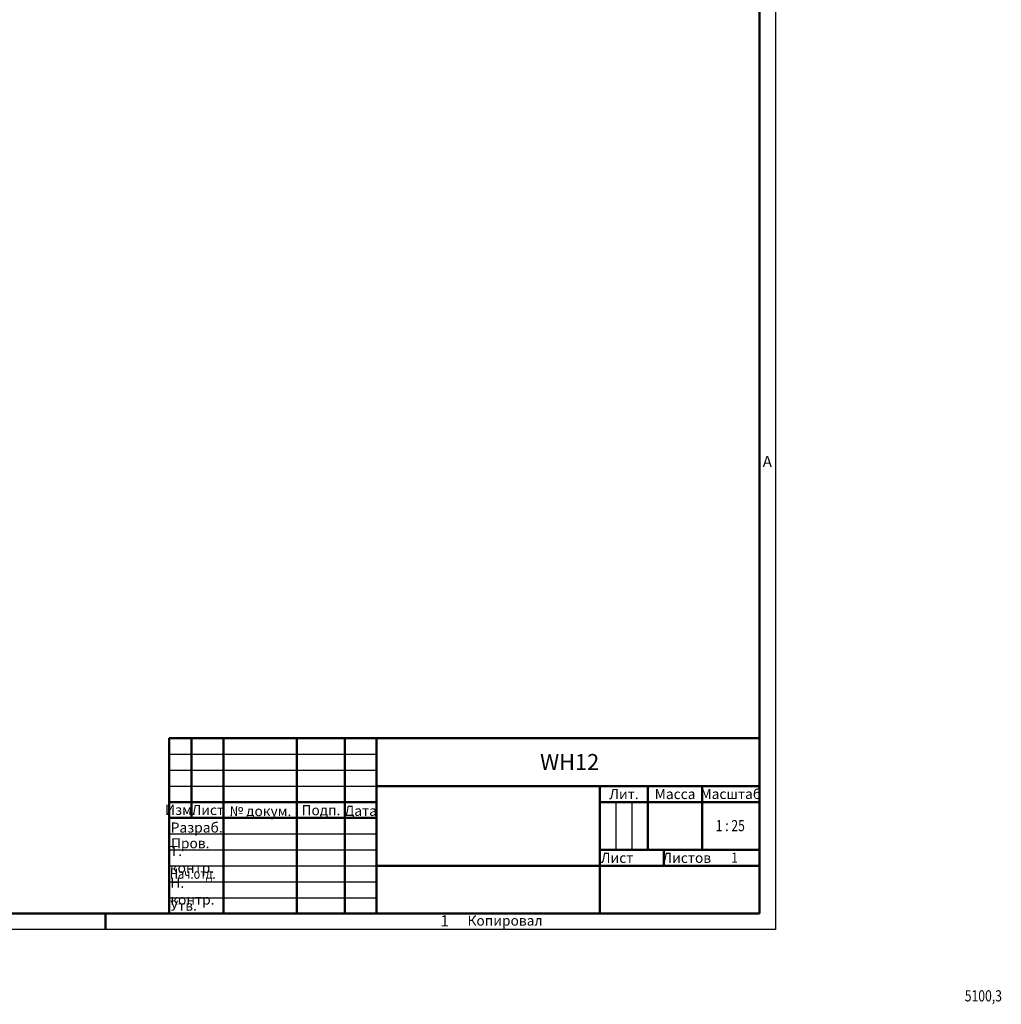
# Model space of a CAD drawing. Units: millimetres. Extents: x 0 to 22795, y -586 to 14850.
# Drawn here: x 15104 to 22795, y -586 to 7132 of the extents above; entities that cross this region are included whole.
import ezdxf
from ezdxf.enums import TextEntityAlignment as Align

# ---------------------------------------------------------------- set-up
doc = ezdxf.new("R2010")
doc.units = ezdxf.units.MM
doc.header["$LTSCALE"] = 25
doc.layers.add('Заголовок (ГОСТ)', color=7, linetype='Continuous', lineweight=50)
doc.layers.add('Кромка (ГОСТ)', color=7, linetype='Continuous', lineweight=50)
doc.styles.add('Альтернативный текст (ГОСТ)', font='txt', dxfattribs={"width": 0.8})
doc.styles.add('Стиль текста110', font='GOST Common Italic.ttf', dxfattribs={"width": 0.8})
doc.styles.add('Стиль текста112', font='GOST Common Italic.ttf', dxfattribs={"width": 0.8})
doc.styles.add('Стиль текста120', font='GOST Common Italic.ttf', dxfattribs={"width": 0.9})
doc.styles.add('Стиль текста137', font='GOST Common Italic.ttf', dxfattribs={"width": 0.7})
doc.styles.add('Стиль текста139', font='GOST Common Italic.ttf', dxfattribs={"width": 0.7})
doc.styles.add('Стиль текста146', font='GOST Common.ttf')
doc.styles.add('Стиль текста81', font='GOST Common Italic.ttf', dxfattribs={"width": 0.8})
doc.styles.add('Стиль текста87', font='GOST Common Italic.ttf')

# ---------------------------------------------------------------- blocks, each defined once
blk = doc.blocks.new('Основные надписи ГОСТ - Форма 1')
at = {"layer": 'Заголовок (ГОСТ)'}
for p, q in [((0, 55), (185, 55)), ((0, 0), (0, 55)), ((0, 0), (0, 55)), ((7, 55), (7, 30)), ((17, 55), (17, 0)), ((40, 55), (40, 0)), ((55, 55), (55, 0)), ((65, 55), (65, 0)), ((185, 0), (185, 55)), ((65, 40), (185, 40)), ((135, 40), (135, 0)), ((150, 40), (150, 20)), ((167, 40), (167, 20)), ((0, 35), (65, 35)), ((135, 35), (185, 35)), ((0, 30), (65, 30)), ((135, 20), (185, 20)), ((155, 20), (155, 15)), ((65, 15), (185, 15)), ((185, 0), (0, 0))]:
    blk.add_line(p, q, dxfattribs=at)
at = {"layer": 'Заголовок (ГОСТ)', "linetype": 'Continuous', "lineweight": 25}
for p, q in [((0, 50), (65, 50)), ((0, 45), (65, 45)), ((0, 40), (65, 40)), ((140, 35), (140, 20)), ((145, 35), (145, 20)), ((0, 25), (65, 25)), ((0, 20), (65, 20)), ((0, 15), (65, 15)), ((0, 10), (65, 10)), ((0, 5), (65, 5))]:
    blk.add_line(p, q, dxfattribs=at)
at = {"layer": 'Заголовок (ГОСТ)', "char_height": 3.17, "style": 'Альтернативный текст (ГОСТ)'}
for s, insert, width, attachment_point in [('\\fGOST Common|b0|i1;\\H3.1700;Лит.', (142.52, 37.49), 14.9766, 5), ('\\fGOST Common|b0|i1;\\H3.1700;Масса', (158.55, 37.51), 16.9878, 5), ('\\fGOST Common|b0|i1;\\H3.1700;Масштаб', (176.02, 37.53), 17.8316, 5), ('\\fGOST Common|b0|i1;\\H3.1700;Изм.', (3.5, 32.56), 6.9635, 5), ('\\fGOST Common|b0|i1;\\H3.1700;Лист', (12.1, 32.5), 10.0029, 5), ('\\fGOST Common|b0|i1;\\H3.1700;Подп.', (47.56, 32.45), 14.879, 5), ('\\A0;\\fGOST Common|b0|i1;\\H3.1700;№ докум.', (28.58, 32.16), 22.9069, 5), ('\\fGOST Common|b0|i1;\\H3.1700;Дата', (60.02, 32.24), 9.9614, 5), ('\\fGOST Common|b0|i1;\\H3.1700;Разраб.', (0.47, 27), 16.9971, 4), ('\\fGOST Common|b0|i1;\\H3.1700;Пров.', (0.56, 22.08), 17.0192, 4), ('\\A0;\\fGOST Common|b0|i1;\\H3.1700;Т. контр.', (0.23, 17.01), 16.9554, 4), ('\\fGOST Common|b0|i1;\\H3.1700;Лист', (140.37, 17.5), 10.5071, 5), ('\\fGOST Common|b0|i1;\\H3.1700;Листов', (162.21, 17.5), 14.3668, 5), ('\\A1;', (150.6, 17.54), 8.8313, 5), ('\\fGOST Common|b0|i1;\\H3.1700;Н. контр.', (0.36, 7.05), 16.9999, 4), ('\\fGOST Common|b0|i1;\\H3.1700;Утв.', (0.34, 2.52), 17.0083, 4), ('\\fGOST Common|b0|i1;\\H3.1700;Копировал', (93.48, -0.59), 19.7871, 1)]:
    blk.add_mtext(s, dxfattribs=dict(at, insert=insert, width=width, attachment_point=attachment_point))
at = {"layer": 'Заголовок (ГОСТ)'}
for tag, height, style, width, p in [('Изм1', 2.89, 'Стиль текста137', 0.7, (3.51, 52.52)), ('Лист1', 2.89, 'Стиль текста137', 0.7, (12.03, 52.52)), ('Докум1', 2.89, 'Стиль текста137', 0.7, (28.54, 52.48)), ('Изм2', 2.89, 'Стиль текста137', 0.7, (3.5, 47.52)), ('Лист2', 2.89, 'Стиль текста137', 0.7, (12.01, 47.5)), ('Докум2', 2.89, 'Стиль текста137', 0.7, (28.53, 47.5)), ('Изм3', 2.89, 'Стиль текста137', 0.7, (3.5, 42.5)), ('Лист3', 2.89, 'Стиль текста137', 0.7, (12.01, 42.51)), ('Докум3', 2.89, 'Стиль текста137', 0.7, (28.51, 42.48)), ('Изм4', 2.89, 'Стиль текста137', 0.7, (3.51, 37.5)), ('Лист4', 2.89, 'Стиль текста137', 0.7, (12, 37.53)), ('Докум4', 2.89, 'Стиль текста137', 0.7, (28.51, 37.52)), ('НАИМЕНОВАНИЕ', 5, 'Стиль текста110', 0.8, (100.03, 29.98)), ('Литера', 3.5, 'Стиль текста81', 0.8, (137.52, 27.25)), ('Литера2', 3.5, 'Стиль текста81', 0.8, (142.51, 27.22)), ('Литера3', 3.5, 'Стиль текста81', 0.8, (147.52, 27.21)), ('Тип_документа', 3.17, 'Стиль текста112', 0.8, (100.08, 17.56)), ('Материал_Класс', 3.5, 'Стиль текста120', 0.9, (99.98, 7.54))]:
    blk.add_attdef(tag, text='', height=height, dxfattribs=dict(at, style=style, width=width)).set_placement(p, align=Align.MIDDLE_CENTER)
for tag, height, style, width, p in [('Подп1', 2.89, 'Стиль текста137', 0.7, (40.01, 52.51)), ('Дата1', 2, 'Стиль текста139', 0.7, (55.01, 52.51)), ('Подп2', 2.89, 'Стиль текста137', 0.7, (40.01, 47.5)), ('Дата2', 2, 'Стиль текста139', 0.7, (55.01, 47.49)), ('Подп3', 2.89, 'Стиль текста137', 0.7, (40.01, 42.51)), ('Дата3', 2, 'Стиль текста139', 0.7, (55.02, 42.52)), ('Подп4', 2.89, 'Стиль текста137', 0.7, (40.01, 37.51)), ('Дата4', 2, 'Стиль текста139', 0.7, (55.02, 37.51)), ('АВТОР', 3.17, 'Стиль текста112', 0.8, (17.41, 27.49)), ('Разработал_Подп.', 2.89, 'Стиль текста137', 0.7, (40.05, 27.51)), ('ДАТА_СОЗДАНИЯ', 2, 'Стиль текста139', 0.7, (55.01, 27.51)), ('ПРОВЕРИЛ', 3.17, 'Стиль текста112', 0.8, (17.41, 22.53)), ('Проверил_Подп.', 2.89, 'Стиль текста137', 0.7, (40.05, 22.52)), ('ДАТА_ПРОВЕРКИ', 2, 'Стиль текста139', 0.7, (55.02, 22.51)), ('ТЕХНОЛОГ', 3.17, 'Стиль текста112', 0.8, (17.33, 17.54)), ('Технолог_Подп.', 2.89, 'Стиль текста137', 0.7, (40.05, 17.51)), ('Технолог_Дата', 2, 'Стиль текста139', 0.7, (55.01, 17.5)), ('НАЧ._ОТДЕЛА', 3.17, 'Стиль текста112', 0.8, (17.46, 12.45)), ('Руководитель_Подп.', 2.89, 'Стиль текста137', 0.7, (40.01, 12.5)), ('Руководитель_Дата', 2, 'Стиль текста139', 0.7, (55.01, 12.51)), ('НОРМОКОНТРОЛЬ', 3.17, 'Стиль текста112', 0.8, (17.37, 7.48)), ('Нормоконтроль_Подп.', 2.89, 'Стиль текста137', 0.7, (40.05, 7.52)), ('ДАТА_НОРМОКОНТРОЛЯ', 2, 'Стиль текста139', 0.7, (55.02, 7.51)), ('УТВЕРДИЛ', 3.17, 'Стиль текста112', 0.8, (17.4, 2.51)), ('Утвердил_Подп.', 2.89, 'Стиль текста137', 0.7, (40.05, 2.51)), ('ДАТА_УТВЕРЖДЕНИЯ', 2, 'Стиль текста139', 0.7, (55.01, 2.5))]:
    blk.add_attdef(tag, text='', height=height, dxfattribs=dict(at, style=style, width=width)).set_placement(p, align=Align.MIDDLE_LEFT)
for tag, p, height, style in [('ОБОЗНАЧЕНИЕ_001', (116.23, 45.06), 5, 'Стиль текста87'), ('ОРГАНИЗАЦИЯ_001', (156.22, 9.13), 3.17, 'Стиль текста146'), ('ОРГАНИЗАЦИЯ_002', (135.77, 3.85), 3.17, 'Стиль текста146')]:
    blk.add_attdef(tag, p, '', height=height, dxfattribs=dict(at, style=style))
at = {"layer": 'Заголовок (ГОСТ)', "width": 0.8}
for tag, p, height, style in [('Масштаб_001', (171.29, 25.85), 3.5, 'Стиль текста81'), ('Листов_001', (176.23, 15.99), 3.17, 'Стиль текста112'), ('Должность_руководителя_001', (0.22, 10.93), 3.17, 'Стиль текста112'), ('Масса_001', (249.34, -27.52), 3.5, 'Стиль текста81')]:
    blk.add_attdef(tag, p, '', height=height, dxfattribs=dict(at, style=style))
at = {"layer": 'Заголовок (ГОСТ)', "style": 'Стиль текста120', "width": 0.9}
for tag, p in [('Материал_Наим.', (133.71, 9.75)), ('Материал_ГОСТ', (134.04, 4.06))]:
    blk.add_attdef(tag, text='', height=3.5, dxfattribs=at).set_placement(p, align=Align.MIDDLE_RIGHT)
blk = doc.blocks.new('Рамки ГОСТ_ граница 594x841')
at = {"layer": 'Кромка (ГОСТ)', "lineweight": 25}
for p, q in [((841, 594), (841, 0)), ((841, 0), (0, 0))]:
    blk.add_line(p, q, dxfattribs=at)
at = {"layer": 'Кромка (ГОСТ)'}
for p, q in [((836, 5), (836, 589)), ((20, 5), (836, 5)), ((631, 5), (631, 0))]:
    blk.add_line(p, q, dxfattribs=at)
at = {"layer": 'Кромка (ГОСТ)', "char_height": 3.5, "attachment_point": 1, "style": 'Альтернативный текст (ГОСТ)'}
for s, insert in [('\\A1;\\fArial|b0|i1;\\H3.5000;A', (837, 148.5)), ('\\A1;\\fArial|b0|i1;\\H3.5000;1', (736, 4.5))]:
    blk.add_mtext(s, dxfattribs=dict(at, insert=insert))

msp = doc.modelspace()

# ---------------------------------------------------------------- block references
at = {"xscale": 25, "yscale": 25, "zscale": 25}
msp.add_blockref('Рамки ГОСТ_ граница 594x841', (0, 0), dxfattribs=at)
ref = msp.add_blockref('Основные надписи ГОСТ - Форма 1', (16275, 125), dxfattribs=dict(xscale=25, yscale=25, zscale=25))
ref.add_attrib('Должность_руководителя_001', 'Нач.отд.', (16280.547, 398.231), dxfattribs={"layer": 'Заголовок (ГОСТ)', "height": 79.25, "style": 'Стиль текста112', "width": 0.8})
ref.add_attrib('ОБОЗНАЧЕНИЕ_001', 'WH12', (19180.77, 1251.473), dxfattribs={"layer": 'Заголовок (ГОСТ)', "height": 125, "style": 'Стиль текста87'})
ref.add_attrib('Масса_001', '5100,3', (22508.461, -562.929), dxfattribs={"layer": 'Заголовок (ГОСТ)', "height": 87.5, "style": 'Стиль текста81', "width": 0.8})
ref.add_attrib('Масштаб_001', '1 : 25', (20557.134, 771.361), dxfattribs={"layer": 'Заголовок (ГОСТ)', "height": 87.5, "style": 'Стиль текста81', "width": 0.8})
ref.add_attrib('Листов_001', '1', (20680.713, 524.847), dxfattribs={"layer": 'Заголовок (ГОСТ)', "height": 79.25, "style": 'Стиль текста112', "width": 0.8})

doc.saveas('drawing.dxf')
